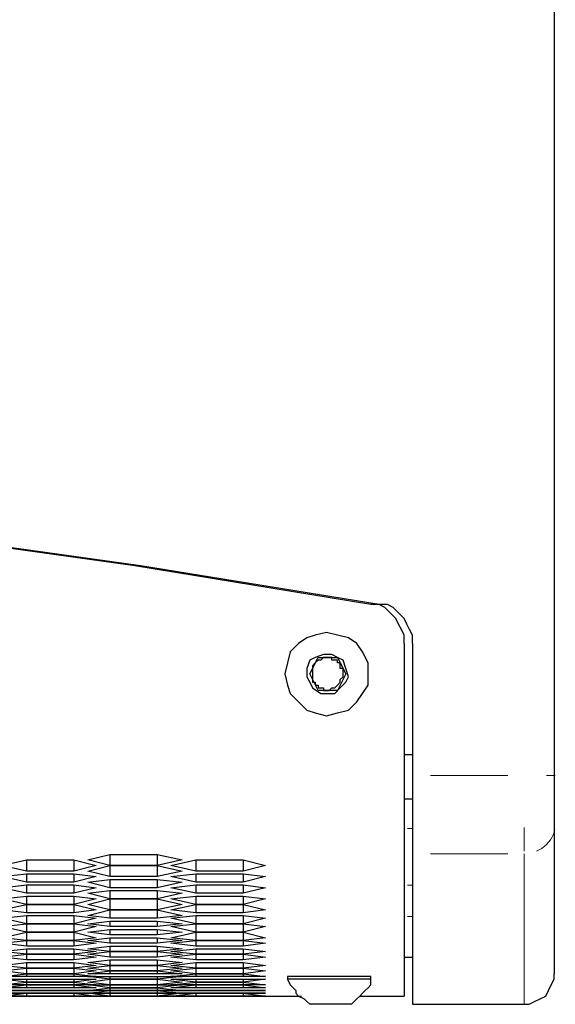
# Model space of a CAD drawing. Units: millimetres. Extents: x 11 to 403, y 11 to 287.
# Drawn here: x 132 to 139, y 23 to 35 of the extents above; entities that cross this region are included whole.
import ezdxf

# ---------------------------------------------------------------- set-up
doc = ezdxf.new("R2010")
doc.units = ezdxf.units.MM
doc.header["$MEASUREMENT"] = 0
for name, pattern in [('AI-Linetype-105', [12.7, 6.35, -1.27, 1.27, -1.27, 1.27, -1.27]), ('AI-Linetype-112', [12.7, 6.35, -1.27, 1.27, -1.27, 1.27, -1.27]), ('AI-Linetype-113', [12.7, 6.35, -1.27, 1.27, -1.27, 1.27, -1.27]), ('AI-Linetype-114', [12.7, 6.35, -1.27, 1.27, -1.27, 1.27, -1.27]), ('AI-Linetype-115', [12.7, 6.35, -1.27, 1.27, -1.27, 1.27, -1.27]), ('AI-Linetype-119', [12.7, 6.35, -1.27, 1.27, -1.27, 1.27, -1.27]), ('AI-Linetype-121', [12.7, 6.35, -1.27, 1.27, -1.27, 1.27, -1.27]), ('AI-Linetype-122', [12.7, 6.35, -1.27, 1.27, -1.27, 1.27, -1.27]), ('AI-Linetype-123', [12.7, 6.35, -1.27, 1.27, -1.27, 1.27, -1.27])]:
    doc.linetypes.add(name, pattern=pattern)
doc.layers.add('Capa 1', color=7, linetype='Continuous')

msp = doc.modelspace()

# ---------------------------------------------------------------- linework, layer by layer
at = {"layer": 'Capa 1', "color": 7, "lineweight": 25}
for points in [[(138.536, 107.046), (138.536, 25.823)], [(136.208, 28.011), (133.209, 28.504), (130.175, 28.928), (127.106, 29.316), (124.072, 29.704), (121.038, 30.021), (117.969, 30.339), (114.935, 30.586), (111.866, 30.833), (108.797, 31.009), (105.763, 31.186), (102.694, 31.291), (99.624, 31.397), (96.555, 31.432), (93.486, 31.468)], [(136.313, 28.011), (133.279, 28.504), (130.246, 28.928), (127.212, 29.316), (124.178, 29.704), (121.109, 30.021), (118.075, 30.339), (115.006, 30.586), (111.936, 30.833), (108.867, 31.009), (105.798, 31.186), (102.729, 31.291), (99.695, 31.397), (96.626, 31.432)], [(136.631, 27.517), (136.631, 27.622), (136.596, 27.693), (136.56, 27.764), (136.525, 27.834), (136.454, 27.905), (136.384, 27.975), (136.313, 28.011), (136.208, 28.011)], [(136.737, 27.517), (136.737, 27.622), (136.701, 27.693), (136.666, 27.764), (136.631, 27.834), (136.56, 27.905), (136.49, 27.975), (136.419, 28.011), (136.313, 28.011)], [(135.643, 26.599), (135.784, 26.635), (135.925, 26.67), (136.031, 26.776), (136.102, 26.882), (136.172, 26.987), (136.172, 27.129), (136.172, 27.27), (136.102, 27.411), (136.031, 27.517), (135.925, 27.587), (135.784, 27.622), (135.643, 27.658), (135.502, 27.622), (135.396, 27.587), (135.29, 27.517), (135.184, 27.411), (135.149, 27.27), (135.114, 27.129), (135.149, 26.987), (135.184, 26.882), (135.29, 26.776), (135.396, 26.67), (135.502, 26.635), (135.643, 26.599)], [(136.631, 27.517), (136.631, 25.823)], [(136.737, 27.517), (136.737, 25.823)], [(135.643, 26.882), (135.749, 26.882), (135.819, 26.952), (135.89, 27.023), (135.925, 27.093), (135.89, 27.199), (135.855, 27.305), (135.784, 27.34), (135.714, 27.376), (135.608, 27.376), (135.502, 27.34), (135.431, 27.305), (135.396, 27.199), (135.396, 27.093), (135.431, 27.023), (135.467, 26.952), (135.572, 26.882), (135.643, 26.882)], [(135.431, 27.129), (135.537, 27.34)], [(135.643, 27.34), (135.608, 27.34), (135.572, 27.305), (135.537, 27.305), (135.502, 27.27), (135.467, 27.234)], [(135.537, 27.34), (135.784, 27.34)], [(135.819, 27.234), (135.819, 27.27), (135.784, 27.27), (135.784, 27.305), (135.749, 27.305), (135.714, 27.305), (135.714, 27.34), (135.678, 27.34), (135.643, 27.34)], [(135.784, 27.34), (135.89, 27.129)], [(135.467, 27.234), (135.467, 27.199), (135.467, 27.164), (135.467, 27.129), (135.467, 27.093), (135.467, 27.058), (135.467, 27.023)], [(135.819, 27.023), (135.819, 27.058), (135.855, 27.093), (135.855, 27.129), (135.855, 27.164), (135.855, 27.199), (135.819, 27.199), (135.819, 27.234)], [(135.537, 26.917), (135.431, 27.129)], [(135.89, 27.129), (135.784, 26.917)], [(135.467, 27.023), (135.502, 27.023), (135.502, 26.987), (135.537, 26.987), (135.537, 26.952), (135.572, 26.952), (135.608, 26.952), (135.608, 26.917), (135.643, 26.917)], [(135.784, 26.917), (135.537, 26.917)], [(135.643, 26.917), (135.678, 26.917), (135.714, 26.952), (135.749, 26.952), (135.784, 26.987), (135.819, 27.023)], [(136.631, 26.106), (136.737, 26.106)], [(136.631, 25.823), (136.631, 25.647), (136.631, 25.506), (136.631, 25.365), (136.631, 25.224), (136.631, 25.118), (136.631, 25.012), (136.631, 24.977), (136.631, 24.941)], [(136.737, 25.823), (136.737, 25.647), (136.737, 25.471), (136.737, 25.294), (136.737, 25.153), (136.737, 25.047), (136.737, 24.941), (136.737, 24.871), (136.737, 24.836)], [(138.536, 25.823), (138.536, 25.718), (138.536, 25.612), (138.536, 25.506), (138.536, 25.435), (138.536, 25.365), (138.536, 25.294), (138.536, 25.259), (138.536, 25.224)], [(136.631, 25.541), (136.737, 25.541)], [(138.536, 25.224), (138.536, 24.871), (138.536, 24.553), (138.536, 24.236), (138.536, 23.989), (138.536, 23.812), (138.536, 23.636), (138.536, 23.495), (138.536, 23.389), (138.536, 23.354), (138.536, 23.319)], [(136.631, 24.941), (136.631, 24.553), (136.631, 24.236), (136.631, 23.954), (136.631, 23.707), (136.631, 23.495), (136.631, 23.319), (136.631, 23.177), (136.631, 23.107), (136.631, 23.036)], [(132.609, 24.765), (132.891, 24.836)], [(132.891, 24.836), (132.891, 24.694)], [(132.891, 24.836), (133.491, 24.836)], [(133.491, 24.836), (133.491, 24.694)], [(133.491, 24.836), (133.809, 24.765)], [(136.737, 24.836), (136.737, 24.483), (136.737, 24.13), (136.737, 23.848), (136.737, 23.601), (136.737, 23.389), (136.737, 23.213), (136.737, 23.107), (136.737, 23.001), (136.737, 22.931)], [(131.516, 24.694), (131.833, 24.765)], [(131.833, 24.624), (131.516, 24.694)], [(131.833, 24.765), (131.833, 24.624)], [(131.833, 24.765), (132.433, 24.765)], [(132.433, 24.765), (132.433, 24.624)], [(132.433, 24.765), (132.715, 24.694)], [(132.715, 24.694), (132.433, 24.624)], [(132.891, 24.694), (132.609, 24.765)], [(132.609, 24.624), (132.891, 24.694)], [(132.891, 24.694), (132.891, 24.553)], [(132.891, 24.694), (133.491, 24.694)], [(133.491, 24.694), (132.891, 24.694)], [(133.809, 24.765), (133.491, 24.694)], [(133.491, 24.694), (133.491, 24.553)], [(133.491, 24.694), (133.809, 24.624)], [(133.667, 24.694), (133.985, 24.765)], [(133.985, 24.624), (133.667, 24.694)], [(133.985, 24.765), (133.985, 24.624)], [(133.985, 24.765), (134.585, 24.765)], [(134.585, 24.765), (134.585, 24.624)], [(134.585, 24.765), (134.867, 24.694)], [(134.867, 24.694), (134.585, 24.624)], [(131.516, 24.553), (131.833, 24.589)], [(131.833, 24.483), (131.516, 24.553)], [(132.433, 24.624), (131.833, 24.624)], [(131.833, 24.589), (131.833, 24.483)], [(131.833, 24.589), (132.433, 24.589)], [(132.433, 24.589), (132.433, 24.483)], [(132.433, 24.589), (132.715, 24.553)], [(132.715, 24.553), (132.433, 24.483)], [(132.891, 24.553), (132.609, 24.624)], [(133.491, 24.553), (132.891, 24.553)], [(133.809, 24.624), (133.491, 24.553)], [(133.667, 24.553), (133.985, 24.589)], [(133.985, 24.483), (133.667, 24.553)], [(134.585, 24.624), (133.985, 24.624)], [(133.985, 24.589), (133.985, 24.483)], [(133.985, 24.589), (134.585, 24.589)], [(134.585, 24.589), (134.585, 24.483)], [(134.585, 24.589), (134.867, 24.553)], [(134.867, 24.553), (134.585, 24.483)], [(131.516, 24.412), (131.833, 24.447)], [(131.833, 24.342), (131.516, 24.412)], [(132.433, 24.483), (131.833, 24.483)], [(131.833, 24.447), (131.833, 24.342)], [(131.833, 24.447), (132.433, 24.447)], [(132.433, 24.447), (132.433, 24.342)], [(132.433, 24.447), (132.715, 24.412)], [(132.715, 24.412), (132.433, 24.342)], [(132.609, 24.483), (132.891, 24.518)], [(132.891, 24.412), (132.609, 24.483)], [(132.891, 24.518), (132.891, 24.412)], [(132.891, 24.518), (133.491, 24.518)], [(133.491, 24.412), (132.891, 24.412)], [(133.491, 24.518), (133.491, 24.412)], [(133.491, 24.518), (133.809, 24.483)], [(133.809, 24.483), (133.491, 24.412)], [(133.667, 24.412), (133.985, 24.447)], [(133.985, 24.342), (133.667, 24.412)], [(134.585, 24.483), (133.985, 24.483)], [(133.985, 24.447), (133.985, 24.342)], [(133.985, 24.447), (134.585, 24.447)], [(134.585, 24.447), (134.585, 24.342)], [(134.585, 24.447), (134.867, 24.412)], [(134.867, 24.412), (134.585, 24.342)], [(131.516, 24.271), (131.833, 24.306)], [(132.433, 24.342), (131.833, 24.342)], [(131.833, 24.306), (131.833, 24.201)], [(131.833, 24.306), (132.433, 24.306)], [(132.433, 24.306), (132.433, 24.201)], [(132.433, 24.306), (132.715, 24.271)], [(132.609, 24.342), (132.891, 24.377)], [(132.891, 24.271), (132.609, 24.342)], [(132.891, 24.377), (132.891, 24.271)], [(132.891, 24.377), (133.491, 24.377)], [(133.491, 24.377), (133.491, 24.271)], [(133.491, 24.377), (133.809, 24.342)], [(133.809, 24.342), (133.491, 24.271)], [(133.667, 24.271), (133.985, 24.306)], [(134.585, 24.342), (133.985, 24.342)], [(133.985, 24.306), (133.985, 24.201)], [(133.985, 24.306), (134.585, 24.306)], [(134.585, 24.306), (134.585, 24.201)], [(134.585, 24.306), (134.867, 24.271)], [(131.833, 24.201), (131.516, 24.271)], [(131.516, 24.13), (131.833, 24.201)], [(131.833, 24.201), (131.833, 24.095)], [(132.433, 24.201), (131.833, 24.201)], [(131.833, 24.201), (132.433, 24.201)], [(132.715, 24.271), (132.433, 24.201)], [(132.433, 24.201), (132.433, 24.095)], [(132.433, 24.201), (132.715, 24.13)], [(132.609, 24.201), (132.891, 24.271)], [(132.891, 24.13), (132.609, 24.201)], [(132.891, 24.271), (132.891, 24.13)], [(132.891, 24.271), (133.491, 24.271)], [(133.491, 24.271), (132.891, 24.271)], [(133.491, 24.271), (133.491, 24.13)], [(133.491, 24.271), (133.809, 24.201)], [(133.809, 24.201), (133.491, 24.13)], [(133.985, 24.201), (133.667, 24.271)], [(133.667, 24.13), (133.985, 24.201)], [(133.985, 24.201), (133.985, 24.095)], [(133.985, 24.201), (134.585, 24.201)], [(134.585, 24.201), (133.985, 24.201)], [(134.867, 24.271), (134.585, 24.201)], [(134.585, 24.201), (134.585, 24.095)], [(134.585, 24.201), (134.867, 24.13)], [(131.833, 24.095), (131.516, 24.13)], [(131.516, 24.024), (131.833, 24.059)], [(132.433, 24.095), (131.833, 24.095)], [(131.833, 24.059), (131.833, 23.954)], [(131.833, 24.059), (132.433, 24.059)], [(132.715, 24.13), (132.433, 24.095)], [(132.433, 24.059), (132.433, 23.954)], [(132.433, 24.059), (132.715, 24.024)], [(132.609, 24.059), (132.891, 24.13)], [(132.891, 24.024), (132.609, 24.059)], [(132.891, 24.13), (132.891, 24.024)], [(132.891, 24.13), (133.491, 24.13)], [(133.491, 24.13), (132.891, 24.13)], [(133.491, 24.13), (133.491, 24.024)], [(133.491, 24.13), (133.809, 24.059)], [(133.809, 24.059), (133.491, 24.024)], [(133.985, 24.095), (133.667, 24.13)], [(133.667, 24.024), (133.985, 24.059)], [(134.585, 24.095), (133.985, 24.095)], [(133.985, 24.059), (133.985, 23.954)], [(133.985, 24.059), (134.585, 24.059)], [(134.867, 24.13), (134.585, 24.095)], [(134.585, 24.059), (134.585, 23.954)], [(134.585, 24.059), (134.867, 24.024)], [(131.833, 23.954), (131.516, 24.024)], [(131.516, 23.918), (131.833, 23.954)], [(131.833, 23.848), (131.516, 23.918)], [(131.833, 23.954), (131.833, 23.848)], [(131.833, 23.954), (132.433, 23.954)], [(132.433, 23.954), (131.833, 23.954)], [(132.715, 24.024), (132.433, 23.954)], [(132.433, 23.954), (132.433, 23.848)], [(132.433, 23.954), (132.715, 23.918)], [(132.715, 23.918), (132.433, 23.848)], [(132.609, 23.954), (132.891, 23.989)], [(132.891, 23.918), (132.609, 23.954)], [(133.491, 24.024), (132.891, 24.024)], [(132.891, 23.989), (132.891, 23.918)], [(132.891, 23.989), (133.491, 23.989)], [(133.491, 23.918), (132.891, 23.918)], [(133.491, 23.989), (133.491, 23.918)], [(133.491, 23.989), (133.809, 23.954)], [(133.809, 23.954), (133.491, 23.918)], [(133.985, 23.954), (133.667, 24.024)], [(133.667, 23.918), (133.985, 23.954)], [(133.985, 23.848), (133.667, 23.918)], [(133.985, 23.954), (133.985, 23.848)], [(133.985, 23.954), (134.585, 23.954)], [(134.585, 23.954), (133.985, 23.954)], [(134.867, 24.024), (134.585, 23.954)], [(134.585, 23.954), (134.585, 23.848)], [(134.585, 23.954), (134.867, 23.918)], [(134.867, 23.918), (134.585, 23.848)], [(131.516, 23.777), (131.833, 23.848)], [(131.833, 23.848), (131.833, 23.742)], [(131.833, 23.848), (132.433, 23.848)], [(132.433, 23.848), (131.833, 23.848)], [(132.433, 23.848), (132.433, 23.742)], [(132.433, 23.848), (132.715, 23.777)], [(132.609, 23.848), (132.891, 23.883)], [(132.891, 23.812), (132.609, 23.848)], [(132.891, 23.883), (132.891, 23.812)], [(132.891, 23.883), (133.491, 23.883)], [(133.491, 23.812), (132.891, 23.812)], [(133.491, 23.883), (133.491, 23.812)], [(133.491, 23.883), (133.809, 23.848)], [(133.809, 23.848), (133.491, 23.812)], [(133.667, 23.777), (133.985, 23.848)], [(133.985, 23.848), (133.985, 23.742)], [(134.585, 23.848), (133.985, 23.848)], [(133.985, 23.848), (134.585, 23.848)], [(134.585, 23.848), (134.585, 23.742)], [(134.585, 23.848), (134.867, 23.777)], [(131.833, 23.742), (131.516, 23.777)], [(131.516, 23.707), (131.833, 23.742)], [(131.833, 23.671), (131.516, 23.707)], [(131.833, 23.742), (131.833, 23.671)], [(131.833, 23.742), (132.433, 23.742)], [(132.433, 23.742), (131.833, 23.742)], [(132.433, 23.671), (131.833, 23.671)], [(132.715, 23.777), (132.433, 23.742)], [(132.433, 23.742), (132.433, 23.671)], [(132.433, 23.742), (132.715, 23.707)], [(132.715, 23.707), (132.433, 23.671)], [(132.609, 23.742), (132.891, 23.777)], [(132.891, 23.707), (132.609, 23.742)], [(132.609, 23.636), (132.891, 23.671)], [(132.891, 23.777), (132.891, 23.707)], [(132.891, 23.777), (133.491, 23.777)], [(133.491, 23.707), (132.891, 23.707)], [(132.891, 23.671), (132.891, 23.601)], [(132.891, 23.671), (133.491, 23.671)], [(133.491, 23.777), (133.491, 23.707)], [(133.491, 23.777), (133.809, 23.742)], [(133.809, 23.742), (133.491, 23.707)], [(133.491, 23.671), (133.491, 23.601)], [(133.491, 23.671), (133.809, 23.636)], [(133.985, 23.742), (133.667, 23.777)], [(133.667, 23.707), (133.985, 23.742)], [(133.985, 23.671), (133.667, 23.707)], [(133.985, 23.742), (133.985, 23.671)], [(133.985, 23.742), (134.585, 23.742)], [(134.585, 23.742), (133.985, 23.742)], [(134.585, 23.671), (133.985, 23.671)], [(134.867, 23.777), (134.585, 23.742)], [(134.585, 23.742), (134.585, 23.671)], [(134.585, 23.742), (134.867, 23.707)], [(134.867, 23.707), (134.585, 23.671)], [(131.516, 23.601), (131.833, 23.636)], [(131.833, 23.566), (131.516, 23.601)], [(131.516, 23.53), (131.833, 23.566)], [(131.833, 23.495), (131.516, 23.53)], [(131.833, 23.636), (131.833, 23.566)], [(131.833, 23.636), (132.433, 23.636)], [(131.833, 23.566), (131.833, 23.495)], [(131.833, 23.566), (132.433, 23.566)], [(132.433, 23.566), (131.833, 23.566)], [(132.433, 23.636), (132.433, 23.566)], [(132.433, 23.636), (132.715, 23.601)], [(132.715, 23.601), (132.433, 23.566)], [(132.433, 23.566), (132.433, 23.495)], [(132.433, 23.566), (132.715, 23.53)], [(132.715, 23.53), (132.433, 23.495)], [(132.891, 23.601), (132.609, 23.636)], [(132.609, 23.566), (132.891, 23.601)], [(132.891, 23.53), (132.609, 23.566)], [(132.891, 23.601), (132.891, 23.53)], [(132.891, 23.601), (133.491, 23.601)], [(133.491, 23.601), (132.891, 23.601)], [(133.491, 23.53), (132.891, 23.53)], [(133.809, 23.636), (133.491, 23.601)], [(133.491, 23.601), (133.491, 23.53)], [(133.491, 23.601), (133.809, 23.566)], [(133.809, 23.566), (133.491, 23.53)], [(133.667, 23.601), (133.985, 23.636)], [(133.985, 23.566), (133.667, 23.601)], [(133.667, 23.53), (133.985, 23.566)], [(133.985, 23.495), (133.667, 23.53)], [(133.985, 23.636), (133.985, 23.566)], [(133.985, 23.636), (134.585, 23.636)], [(133.985, 23.566), (133.985, 23.495)], [(133.985, 23.566), (134.585, 23.566)], [(134.585, 23.566), (133.985, 23.566)], [(134.585, 23.636), (134.585, 23.566)], [(134.585, 23.636), (134.867, 23.601)], [(134.867, 23.601), (134.585, 23.566)], [(134.585, 23.566), (134.585, 23.495)], [(134.585, 23.566), (134.867, 23.53)], [(134.867, 23.53), (134.585, 23.495)], [(136.631, 23.53), (136.737, 23.53)], [(131.516, 23.424), (131.833, 23.46)], [(131.833, 23.389), (131.516, 23.424)], [(132.433, 23.495), (131.833, 23.495)], [(131.833, 23.46), (131.833, 23.389)], [(131.833, 23.46), (132.433, 23.46)], [(132.433, 23.46), (132.433, 23.389)], [(132.433, 23.46), (132.715, 23.424)], [(132.715, 23.424), (132.433, 23.389)], [(132.609, 23.46), (132.891, 23.495)], [(132.891, 23.424), (132.609, 23.46)], [(132.609, 23.389), (132.891, 23.424)], [(132.891, 23.495), (132.891, 23.424)], [(132.891, 23.495), (133.491, 23.495)], [(132.891, 23.424), (132.891, 23.354)], [(132.891, 23.424), (133.491, 23.424)], [(133.491, 23.424), (132.891, 23.424)], [(133.491, 23.495), (133.491, 23.424)], [(133.491, 23.495), (133.809, 23.46)], [(133.809, 23.46), (133.491, 23.424)], [(133.491, 23.424), (133.491, 23.354)], [(133.491, 23.424), (133.809, 23.389)], [(133.667, 23.424), (133.985, 23.46)], [(133.985, 23.389), (133.667, 23.424)], [(134.585, 23.495), (133.985, 23.495)], [(133.985, 23.46), (133.985, 23.389)], [(133.985, 23.46), (134.585, 23.46)], [(134.585, 23.46), (134.585, 23.389)], [(134.585, 23.46), (134.867, 23.424)], [(134.867, 23.424), (134.585, 23.389)], [(131.516, 23.354), (131.833, 23.389)], [(131.833, 23.319), (131.516, 23.354)], [(131.516, 23.283), (131.833, 23.319)], [(131.833, 23.283), (131.516, 23.283)], [(131.833, 23.389), (131.833, 23.319)], [(131.833, 23.389), (132.433, 23.389)], [(132.433, 23.389), (131.833, 23.389)], [(131.833, 23.319), (131.833, 23.283)], [(132.433, 23.319), (131.833, 23.319)], [(131.833, 23.319), (132.433, 23.319)], [(132.433, 23.283), (131.833, 23.283)], [(132.433, 23.389), (132.433, 23.319)], [(132.433, 23.389), (132.715, 23.354)], [(132.715, 23.354), (132.433, 23.319)], [(132.433, 23.319), (132.433, 23.283)], [(132.433, 23.319), (132.715, 23.283)], [(132.715, 23.283), (132.433, 23.283)], [(132.891, 23.354), (132.609, 23.389)], [(132.609, 23.319), (132.891, 23.354)], [(132.891, 23.319), (132.609, 23.319)], [(132.891, 23.248), (132.609, 23.283)], [(132.609, 23.283), (132.891, 23.283)], [(132.891, 23.354), (132.891, 23.319)], [(132.891, 23.354), (133.491, 23.354)], [(133.491, 23.354), (132.891, 23.354)], [(133.491, 23.319), (132.891, 23.319)], [(132.891, 23.283), (132.891, 23.248)], [(132.891, 23.283), (133.491, 23.283)], [(133.809, 23.389), (133.491, 23.354)], [(133.491, 23.354), (133.491, 23.319)], [(133.491, 23.354), (133.809, 23.319)], [(133.809, 23.319), (133.491, 23.319)], [(133.491, 23.283), (133.491, 23.248)], [(133.809, 23.283), (133.491, 23.248)], [(133.491, 23.283), (133.809, 23.283)], [(133.667, 23.354), (133.985, 23.389)], [(133.985, 23.319), (133.667, 23.354)], [(133.667, 23.283), (133.985, 23.319)], [(133.985, 23.283), (133.667, 23.283)], [(133.985, 23.389), (133.985, 23.319)], [(134.585, 23.389), (133.985, 23.389)], [(133.985, 23.389), (134.585, 23.389)], [(133.985, 23.319), (133.985, 23.283)], [(134.585, 23.319), (133.985, 23.319)], [(133.985, 23.319), (134.585, 23.319)], [(134.585, 23.283), (133.985, 23.283)], [(134.585, 23.389), (134.585, 23.319)], [(134.585, 23.389), (134.867, 23.354)], [(134.867, 23.354), (134.585, 23.319)], [(134.585, 23.319), (134.585, 23.283)], [(134.585, 23.319), (134.867, 23.283)], [(134.867, 23.283), (134.585, 23.283)], [(136.208, 23.283), (136.208, 23.283), (136.172, 23.283), (136.137, 23.283), (136.031, 23.283), (135.925, 23.283), (135.784, 23.283), (135.678, 23.283), (135.537, 23.283), (135.396, 23.283), (135.29, 23.283), (135.22, 23.283), (135.184, 23.283), (135.149, 23.283)], [(135.149, 23.283), (135.149, 23.248)], [(136.208, 23.248), (136.208, 23.283)], [(138.148, 22.931), (138.218, 22.931), (138.289, 22.966), (138.359, 23.001), (138.43, 23.036), (138.465, 23.107), (138.501, 23.177), (138.536, 23.248), (138.536, 23.319)], [(131.833, 23.213), (131.516, 23.248)], [(131.516, 23.248), (131.833, 23.248)], [(131.516, 23.177), (131.833, 23.213)], [(131.833, 23.177), (131.516, 23.177)], [(131.516, 23.142), (131.833, 23.177)], [(131.833, 23.248), (131.833, 23.213)], [(131.833, 23.248), (132.433, 23.248)], [(131.833, 23.213), (131.833, 23.177)], [(131.833, 23.213), (132.433, 23.213)], [(132.433, 23.213), (131.833, 23.213)], [(131.833, 23.177), (131.833, 23.142)], [(132.433, 23.177), (131.833, 23.177)], [(131.833, 23.177), (132.433, 23.177)], [(132.433, 23.248), (132.433, 23.213)], [(132.715, 23.248), (132.433, 23.213)], [(132.433, 23.248), (132.715, 23.248)], [(132.433, 23.213), (132.433, 23.177)], [(132.433, 23.213), (132.715, 23.177)], [(132.433, 23.177), (132.433, 23.142)], [(132.715, 23.177), (132.433, 23.177)], [(132.433, 23.177), (132.715, 23.142)], [(132.609, 23.213), (132.891, 23.248)], [(132.891, 23.177), (132.609, 23.213)], [(132.891, 23.142), (132.609, 23.177)], [(132.609, 23.177), (132.891, 23.177)], [(132.891, 23.248), (132.891, 23.177)], [(132.891, 23.248), (133.491, 23.248)], [(133.491, 23.248), (132.891, 23.248)], [(132.891, 23.177), (132.891, 23.142)], [(133.491, 23.177), (132.891, 23.177)], [(132.891, 23.177), (133.491, 23.177)], [(133.491, 23.248), (133.491, 23.177)], [(133.491, 23.248), (133.809, 23.213)], [(133.809, 23.213), (133.491, 23.177)], [(133.491, 23.177), (133.491, 23.142)], [(133.809, 23.177), (133.491, 23.142)], [(133.491, 23.177), (133.809, 23.177)], [(133.985, 23.213), (133.667, 23.248)], [(133.667, 23.248), (133.985, 23.248)], [(133.667, 23.177), (133.985, 23.213)], [(133.985, 23.177), (133.667, 23.177)], [(133.667, 23.142), (133.985, 23.177)], [(133.985, 23.248), (133.985, 23.213)], [(133.985, 23.248), (134.585, 23.248)], [(133.985, 23.213), (133.985, 23.177)], [(133.985, 23.213), (134.585, 23.213)], [(134.585, 23.213), (133.985, 23.213)], [(133.985, 23.177), (133.985, 23.142)], [(134.585, 23.177), (133.985, 23.177)], [(133.985, 23.177), (134.585, 23.177)], [(134.585, 23.248), (134.585, 23.213)], [(134.867, 23.248), (134.585, 23.213)], [(134.585, 23.248), (134.867, 23.248)], [(134.585, 23.213), (134.585, 23.177)], [(134.585, 23.213), (134.867, 23.177)], [(134.585, 23.177), (134.585, 23.142)], [(134.867, 23.177), (134.585, 23.177)], [(134.585, 23.177), (134.867, 23.142)], [(136.208, 23.248), (136.208, 23.248), (136.172, 23.248), (136.137, 23.248), (136.031, 23.248), (135.925, 23.248), (135.784, 23.248), (135.678, 23.248), (135.537, 23.248), (135.396, 23.248), (135.29, 23.248), (135.22, 23.248), (135.184, 23.248), (135.149, 23.248)], [(135.149, 23.248), (135.184, 23.177), (135.22, 23.142), (135.255, 23.107), (135.255, 23.072), (135.29, 23.036), (135.361, 23.001), (135.396, 22.966), (135.431, 22.931)], [(135.961, 22.931), (135.996, 22.966), (136.031, 23.001), (136.066, 23.036), (136.102, 23.072), (136.137, 23.107), (136.172, 23.142), (136.208, 23.177), (136.208, 23.248)], [(131.833, 23.142), (131.516, 23.142)], [(131.833, 23.107), (131.516, 23.107)], [(131.516, 23.107), (131.833, 23.107)], [(131.516, 23.036), (131.833, 23.072)], [(131.833, 23.072), (131.516, 23.072)], [(131.516, 23.072), (131.833, 23.072)], [(131.833, 23.036), (131.516, 23.036)], [(131.516, 23.036), (131.833, 23.036)], [(131.516, 23.036), (131.833, 23.036)], [(131.833, 23.036), (131.516, 23.036)], [(131.516, 23.036), (131.833, 23.036)], [(131.833, 23.036), (131.516, 23.036)], [(132.433, 23.142), (131.833, 23.142)], [(131.833, 23.107), (131.833, 23.107)], [(132.433, 23.107), (131.833, 23.107)], [(131.833, 23.107), (132.433, 23.107)], [(131.833, 23.072), (131.833, 23.036)], [(131.833, 23.072), (131.833, 23.072)], [(131.833, 23.072), (132.433, 23.072)], [(132.433, 23.072), (131.833, 23.072)], [(131.833, 23.072), (132.433, 23.072)], [(131.833, 23.036), (131.833, 23.036)], [(131.833, 23.036), (131.833, 23.036)], [(132.433, 23.036), (131.833, 23.036)], [(131.833, 23.036), (132.433, 23.036)], [(131.833, 23.036), (132.433, 23.036)], [(132.433, 23.036), (131.833, 23.036)], [(131.833, 23.036), (132.433, 23.036)], [(132.433, 23.036), (131.833, 23.036)], [(132.715, 23.142), (132.433, 23.142)], [(132.433, 23.107), (132.433, 23.107)], [(132.715, 23.107), (132.433, 23.107)], [(132.433, 23.107), (132.715, 23.107)], [(132.433, 23.072), (132.433, 23.036)], [(132.433, 23.072), (132.433, 23.072)], [(132.433, 23.072), (132.715, 23.036)], [(132.715, 23.072), (132.433, 23.072)], [(132.433, 23.072), (132.715, 23.072)], [(132.433, 23.036), (132.433, 23.036)], [(132.433, 23.036), (132.433, 23.036)], [(132.715, 23.036), (132.433, 23.036)], [(132.433, 23.036), (132.715, 23.036)], [(132.433, 23.036), (132.715, 23.036)], [(132.715, 23.036), (132.433, 23.036)], [(132.433, 23.036), (132.715, 23.036)], [(132.715, 23.036), (132.433, 23.036)], [(132.609, 23.107), (132.891, 23.142)], [(132.609, 23.072), (132.891, 23.107)], [(132.891, 23.107), (132.609, 23.107)], [(132.891, 23.036), (132.609, 23.072)], [(132.609, 23.072), (132.891, 23.072)], [(132.891, 23.072), (132.609, 23.072)], [(132.891, 23.036), (132.609, 23.036)], [(132.609, 23.036), (132.891, 23.036)], [(132.891, 23.036), (132.609, 23.036)], [(132.609, 23.036), (132.891, 23.036)], [(132.891, 23.036), (132.609, 23.036)], [(132.609, 23.036), (132.891, 23.036)], [(132.715, 23.036), (133.667, 23.036)], [(132.891, 23.142), (132.891, 23.107)], [(133.491, 23.142), (132.891, 23.142)], [(132.891, 23.142), (133.491, 23.142)], [(132.891, 23.107), (132.891, 23.072)], [(132.891, 23.107), (133.491, 23.107)], [(133.491, 23.107), (132.891, 23.107)], [(132.891, 23.072), (132.891, 23.036)], [(132.891, 23.072), (133.491, 23.072)], [(133.491, 23.072), (132.891, 23.072)], [(132.891, 23.036), (132.891, 23.036)], [(132.891, 23.036), (132.891, 23.036)], [(132.891, 23.036), (132.891, 23.036)], [(133.491, 23.036), (132.891, 23.036)], [(132.891, 23.036), (133.491, 23.036)], [(133.491, 23.036), (132.891, 23.036)], [(132.891, 23.036), (133.491, 23.036)], [(133.491, 23.036), (132.891, 23.036)], [(133.491, 23.036), (132.891, 23.036)], [(132.891, 23.036), (133.491, 23.036)], [(133.491, 23.142), (133.491, 23.107)], [(133.491, 23.142), (133.809, 23.107)], [(133.491, 23.107), (133.491, 23.072)], [(133.491, 23.107), (133.809, 23.072)], [(133.809, 23.107), (133.491, 23.107)], [(133.491, 23.072), (133.491, 23.036)], [(133.809, 23.072), (133.491, 23.036)], [(133.491, 23.072), (133.809, 23.072)], [(133.809, 23.072), (133.491, 23.072)], [(133.491, 23.036), (133.491, 23.036)], [(133.491, 23.036), (133.491, 23.036)], [(133.491, 23.036), (133.491, 23.036)], [(133.809, 23.036), (133.491, 23.036)], [(133.491, 23.036), (133.809, 23.036)], [(133.809, 23.036), (133.491, 23.036)], [(133.491, 23.036), (133.809, 23.036)], [(133.809, 23.036), (133.491, 23.036)], [(133.491, 23.036), (133.809, 23.036)], [(133.985, 23.142), (133.667, 23.142)], [(133.985, 23.107), (133.667, 23.107)], [(133.667, 23.107), (133.985, 23.107)], [(133.667, 23.036), (133.985, 23.072)], [(133.985, 23.072), (133.667, 23.072)], [(133.667, 23.072), (133.985, 23.072)], [(133.985, 23.036), (133.667, 23.036)], [(133.667, 23.036), (133.985, 23.036)], [(133.985, 23.036), (133.667, 23.036)], [(133.667, 23.036), (133.985, 23.036)], [(133.985, 23.036), (133.667, 23.036)], [(133.667, 23.036), (133.985, 23.036)], [(134.585, 23.142), (133.985, 23.142)], [(133.985, 23.107), (133.985, 23.107)], [(134.585, 23.107), (133.985, 23.107)], [(133.985, 23.107), (134.585, 23.107)], [(133.985, 23.072), (133.985, 23.036)], [(133.985, 23.072), (133.985, 23.072)], [(133.985, 23.072), (134.585, 23.072)], [(134.585, 23.072), (133.985, 23.072)], [(133.985, 23.072), (134.585, 23.072)], [(133.985, 23.036), (133.985, 23.036)], [(133.985, 23.036), (133.985, 23.036)], [(134.585, 23.036), (133.985, 23.036)], [(133.985, 23.036), (134.585, 23.036)], [(134.585, 23.036), (133.985, 23.036)], [(133.985, 23.036), (134.585, 23.036)], [(134.585, 23.036), (133.985, 23.036)], [(133.985, 23.036), (134.585, 23.036)], [(134.867, 23.142), (134.585, 23.142)], [(134.585, 23.107), (134.585, 23.107)], [(134.867, 23.107), (134.585, 23.107)], [(134.585, 23.107), (134.867, 23.107)], [(134.585, 23.072), (134.585, 23.036)], [(134.585, 23.072), (134.585, 23.072)], [(134.585, 23.072), (134.867, 23.036)], [(134.867, 23.072), (134.585, 23.072)], [(134.585, 23.072), (134.867, 23.072)], [(134.585, 23.036), (134.585, 23.036)], [(134.585, 23.036), (134.585, 23.036)], [(134.867, 23.036), (134.585, 23.036)], [(134.585, 23.036), (134.867, 23.036)], [(134.867, 23.036), (134.585, 23.036)], [(134.585, 23.036), (134.867, 23.036)], [(134.867, 23.036), (134.585, 23.036)], [(134.585, 23.036), (134.867, 23.036)], [(134.867, 23.036), (135.326, 23.036)], [(136.066, 23.036), (136.631, 23.036)], [(135.961, 22.931), (135.961, 22.931), (135.925, 22.931), (135.855, 22.931), (135.784, 22.931), (135.678, 22.931), (135.572, 22.931), (135.502, 22.931), (135.467, 22.931), (135.431, 22.931)], [(136.737, 22.931), (138.148, 22.931)]]:
    msp.add_lwpolyline(points, dxfattribs=at)
at = {"layer": 'Capa 1', "color": 253, "linetype": 'AI-Linetype-112', "lineweight": 18}
msp.add_lwpolyline([(137.948, 25.837), (136.968, 25.837)], dxfattribs=at)
at = {"layer": 'Capa 1', "color": 253, "linetype": 'AI-Linetype-105', "lineweight": 18}
msp.add_lwpolyline([(138.552, 25.837), (138.55, 25.837), (138.527, 25.837), (138.491, 25.837), (138.441, 25.837)], dxfattribs=at)
at = {"layer": 'Capa 1', "color": 253, "linetype": 'AI-Linetype-123', "lineweight": 18}
msp.add_lwpolyline([(136.673, 25.163), (136.743, 25.163)], dxfattribs=at)
at = {"layer": 'Capa 1', "color": 253, "linetype": 'AI-Linetype-113', "lineweight": 18}
msp.add_lwpolyline([(138.158, 24.878), (138.158, 24.885), (138.158, 24.955), (138.158, 25.054), (138.158, 25.178)], dxfattribs=at)
at = {"layer": 'Capa 1', "color": 253, "linetype": 'AI-Linetype-115', "lineweight": 18}
msp.add_lwpolyline([(138.546, 25.15), (138.528, 25.09), (138.49, 25.022), (138.441, 24.961), (138.38, 24.912), (138.311, 24.876)], dxfattribs=at)
at = {"layer": 'Capa 1', "color": 253, "linetype": 'AI-Linetype-114', "lineweight": 18}
msp.add_lwpolyline([(137.948, 24.845), (136.968, 24.845)], dxfattribs=at)
at = {"layer": 'Capa 1', "color": 253, "linetype": 'AI-Linetype-119', "lineweight": 18}
msp.add_lwpolyline([(138.158, 22.937), (138.158, 22.956), (138.158, 23.013), (138.158, 23.109), (138.158, 23.243), (138.158, 23.414), (138.158, 23.625), (138.158, 23.873), (138.158, 24.159), (138.158, 24.483), (138.158, 24.845)], dxfattribs=at)
at = {"layer": 'Capa 1', "color": 253, "linetype": 'AI-Linetype-122', "lineweight": 18}
msp.add_lwpolyline([(136.673, 24.445), (136.743, 24.445)], dxfattribs=at)
at = {"layer": 'Capa 1', "color": 253, "linetype": 'AI-Linetype-121', "lineweight": 18}
msp.add_lwpolyline([(136.673, 24.045), (136.743, 24.045)], dxfattribs=at)

doc.saveas('drawing.dxf')
